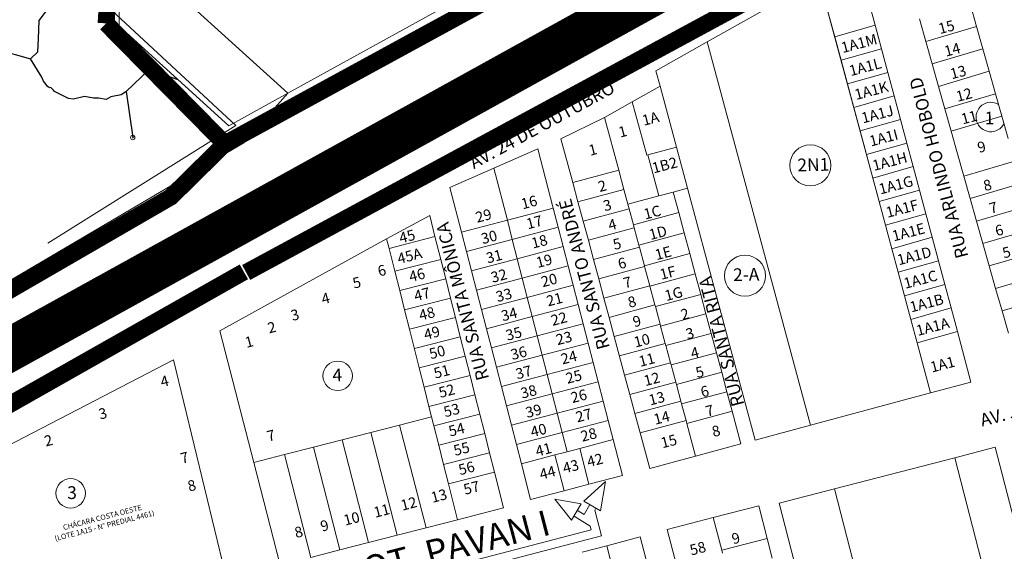
# Model space of a CAD drawing. Units: millimetres. Extents: x 741 to 14406, y -8880 to 17826.
# Drawn here: x 6672 to 7136, y 13260 to 13510 of the extents above; entities that cross this region are included whole.
import ezdxf
from ezdxf.enums import TextEntityAlignment as Align
from ezdxf.lldxf.tags import DXFTag

# ---------------------------------------------------------------- set-up
doc = ezdxf.new("R2010")
doc.units = ezdxf.units.MM
doc.linetypes.add('CONTINUO', pattern=[0])
doc.linetypes.add('CONTÍNUO', pattern=[0])
for name, color, linetype in [('00 - DEMARCAÇÃO DE QUADRAS', 3, 'Continuous'), ('00 - DIVISÃO DE LOTES', 251, 'Continuous'), ('00 - HIDROGRAFIA', 172, 'Continuous'), ('00 - INDICADOR LOTEAMENTOS', 10, 'Continuous'), ('00 - NOMES LOTEAMENTOS', 2, 'Continuous'), ('00 - NÚMERO LOTES', 7, 'CONTÍNUO'), ('00 - PERÍMETROS BAIRROS E CIDADE', 30, 'Continuous'), ('00 - TEXTO RUAS', 7, 'Continuous'), ('P-DIVISAS', 7, 'CONTINUO'), ('P-RIO', 7, 'CONTINUO')]:
    doc.layers.add(name, color=color, linetype=linetype)
doc.layers.add('00 - TEXTO QUADRAS', color=4, linetype='CONTÍNUO', lineweight=18)
doc.layers.add('br', color=2, linetype='Continuous', lineweight=80)
doc.styles.get("Standard").update_dxf_attribs({"font": 'arial.ttf'})
tags = doc.linetypes.add('Tracejado', pattern=[25, 15, -10]).pattern_tags.tags
tags[6:7] = [DXFTag(74, 4), DXFTag(75, 0), DXFTag(340, '0'), DXFTag(46, 1.0), DXFTag(50, 0.0), DXFTag(44, 0.0), DXFTag(45, 0.0)]
tags[4:5] = [DXFTag(74, 4), DXFTag(75, 0), DXFTag(340, '0'), DXFTag(46, 1.0), DXFTag(50, 0.0), DXFTag(44, 0.0), DXFTag(45, 0.0)]

msp = doc.modelspace()

# ---------------------------------------------------------------- linework, layer by layer
at = {"color": 0, "lineweight": 0}
msp.add_circle((6725.54, 13454.88), 1.05, dxfattribs=at)
msp.add_point((6725.54, 13454.88), dxfattribs=at)
at = {"layer": '00 - DEMARCAÇÃO DE QUADRAS', "lineweight": 5}
for p, q in [((6719.1, 13507.43), (6719.64, 13559.29)), ((7067.08, 13539.76), (7075.64, 13507.82)), ((6996.37, 13499.96), (7049.18, 13529.68)), ((7056.51, 13502.41), (7049.18, 13529.68)), ((7051.2, 13522.18), (7077.43, 13424.68)), ((6874.61, 13517.62), (6798.63, 13475.74)), ((7123.32, 13507.3), (7120.32, 13517.88)), ((7099.43, 13500.19), (7096.43, 13510.78)), ((6770.86, 13460.44), (6719.1, 13507.43)), ((7075.64, 13507.82), (7078.61, 13496.72)), ((7126.32, 13496.71), (7123.32, 13507.3)), ((6996.37, 13499.96), (6972.22, 13486.37)), ((7045.05, 13319.22), (6996.37, 13499.96)), ((7059.5, 13491.31), (7056.51, 13502.41)), ((7102.42, 13489.61), (7099.43, 13500.19)), ((7078.61, 13496.72), (7081.59, 13485.61)), ((7129.32, 13486.13), (7126.32, 13496.71)), ((7062.49, 13480.2), (7059.5, 13491.31)), ((6972.22, 13486.37), (6974.19, 13479.05)), ((7105.42, 13479.02), (7102.42, 13489.61)), ((7129.32, 13486.13), (7132.32, 13475.55)), ((7081.59, 13485.61), (7084.57, 13474.5)), ((6961.08, 13471.72), (6974.19, 13479.05)), ((6974.19, 13479.05), (6981.91, 13450.32)), ((7065.48, 13469.1), (7062.49, 13480.2)), ((7108.41, 13468.44), (7105.42, 13479.02)), ((6798.63, 13475.74), (6770.86, 13460.44)), ((6777.91, 13452.45), (6798.63, 13475.75)), ((6947.97, 13464.38), (6961.08, 13471.72)), ((7084.57, 13474.5), (7087.54, 13463.39)), ((7132.32, 13475.55), (7135.32, 13464.96)), ((7068.46, 13457.99), (7065.48, 13469.1)), ((7111.41, 13457.85), (7108.41, 13468.44)), ((6927.45, 13454.33), (6947.97, 13464.38)), ((7087.54, 13463.39), (7090.52, 13452.29)), ((7138.32, 13454.38), (7135.32, 13464.96)), ((7071.45, 13446.89), (7068.46, 13457.99)), ((7114.41, 13447.27), (7111.41, 13457.85)), ((6933.02, 13433.65), (6927.45, 13454.33)), ((6777.91, 13452.45), (6651.76, 13378.19)), ((6895.83, 13440.45), (6916.58, 13449.56)), ((6916.58, 13449.56), (6923.81, 13421.65)), ((6981.91, 13450.32), (6987.11, 13431.01)), ((7090.52, 13452.29), (7093.5, 13441.18)), ((7074.44, 13435.79), (7071.45, 13446.89)), ((7117.4, 13436.68), (7114.41, 13447.27)), ((6875.08, 13431.34), (6895.83, 13440.45)), ((7093.5, 13441.18), (7096.47, 13430.07)), ((7077.43, 13424.68), (7074.44, 13435.79)), ((7120.4, 13426.1), (7117.4, 13436.68)), ((6880.53, 13410.26), (6875.08, 13431.34)), ((6935.46, 13424.57), (6933.02, 13433.65)), ((6987.11, 13431.01), (6980.35, 13429.19)), ((6987.11, 13431.01), (7019.06, 13312.23)), ((7096.47, 13430.07), (7099.45, 13418.96)), ((6982.95, 13419.54), (6980.35, 13429.19)), ((7123.39, 13415.51), (7120.4, 13426.1)), ((6923.81, 13421.65), (6926.16, 13412.55)), ((6937.9, 13415.5), (6935.46, 13424.57)), ((7080.41, 13413.57), (7077.43, 13424.68)), ((6845.26, 13407.06), (6865.55, 13418.11)), ((6865.55, 13418.11), (6868.05, 13408.18)), ((6985.54, 13409.88), (6982.95, 13419.54)), ((7099.45, 13418.96), (7102.43, 13407.85)), ((6926.16, 13412.55), (6928.51, 13403.45)), ((6940.35, 13406.42), (6937.9, 13415.5)), ((7080.41, 13413.57), (7083.4, 13402.46)), ((7126.39, 13404.93), (7123.39, 13415.51)), ((6766.66, 13363.7), (6845.26, 13407.06)), ((6868.05, 13408.18), (6870.78, 13397.38)), ((6882.89, 13401.16), (6880.53, 13410.26)), ((6988.14, 13400.22), (6985.54, 13409.88)), ((7102.43, 13407.85), (7105.4, 13396.74)), ((6928.51, 13403.45), (6930.87, 13394.35)), ((6942.79, 13397.34), (6940.35, 13406.42)), ((7083.4, 13402.46), (7086.39, 13391.36)), ((7129.39, 13394.34), (7126.39, 13404.93)), ((6885.24, 13392.06), (6882.89, 13401.16)), ((6990.74, 13390.57), (6988.14, 13400.22)), ((6870.78, 13397.38), (6873.08, 13388.27)), ((6930.87, 13394.35), (6933.22, 13385.25)), ((6945.23, 13388.27), (6942.79, 13397.34)), ((7105.4, 13396.74), (7108.38, 13385.63)), ((7132.38, 13383.76), (7129.39, 13394.34)), ((6873.08, 13388.27), (6875.38, 13379.15)), ((6887.6, 13382.96), (6885.24, 13392.06)), ((6947.67, 13379.19), (6945.23, 13388.27)), ((6993.34, 13380.91), (6990.74, 13390.57)), ((7086.39, 13391.36), (7089.38, 13380.25)), ((6933.22, 13385.25), (6935.58, 13376.15)), ((7108.38, 13385.63), (7111.36, 13374.52)), ((7135.38, 13373.17), (7132.38, 13383.76)), ((6875.38, 13379.15), (6877.68, 13370.04)), ((6889.95, 13373.86), (6887.6, 13382.96)), ((6950.11, 13370.11), (6947.67, 13379.19)), ((6995.81, 13371.74), (6993.34, 13380.91)), ((7092.37, 13369.15), (7089.38, 13380.25)), ((6935.58, 13376.15), (6937.93, 13367.05)), ((7111.36, 13374.52), (7114.33, 13363.41)), ((6877.68, 13370.04), (6879.98, 13360.92)), ((6892.31, 13364.76), (6889.95, 13373.86)), ((6952.56, 13361.03), (6950.11, 13370.11)), ((6998.27, 13362.56), (6995.81, 13371.74)), ((7138.37, 13362.59), (7135.38, 13373.17)), ((6937.93, 13367.05), (6940.29, 13357.95)), ((7092.37, 13369.15), (7095.35, 13358.04)), ((6782.61, 13301.63), (6766.66, 13363.7)), ((6879.98, 13360.92), (6882.28, 13351.81)), ((6894.66, 13355.66), (6892.31, 13364.76)), ((6957.44, 13342.88), (6952.56, 13361.03)), ((7000.74, 13353.39), (6998.27, 13362.56)), ((7114.33, 13363.41), (7120.72, 13339.58)), ((6897.02, 13346.56), (6894.66, 13355.66)), ((6940.29, 13357.95), (6942.64, 13348.85)), ((7101.7, 13334.46), (7095.35, 13358.04)), ((6882.28, 13351.81), (6884.58, 13342.69)), ((7003.21, 13344.21), (7000.74, 13353.39)), ((6653.38, 13302.75), (6744.8, 13350.07)), ((6744.8, 13350.07), (6770.84, 13242.72)), ((6899.37, 13337.46), (6897.02, 13346.56)), ((6942.64, 13348.85), (6945, 13339.74)), ((6884.58, 13342.69), (6886.88, 13333.58)), ((6959.88, 13333.8), (6957.44, 13342.88)), ((7005.68, 13335.04), (7003.21, 13344.21)), ((6901.72, 13328.36), (6899.37, 13337.46)), ((6945, 13339.74), (6947.35, 13330.64)), ((7120.72, 13339.58), (7101.7, 13334.46)), ((6886.88, 13333.58), (6889.19, 13324.47)), ((6962.32, 13324.72), (6959.88, 13333.8)), ((7008.14, 13325.87), (7005.68, 13335.04)), ((7101.7, 13334.46), (7045.05, 13319.22)), ((6904.08, 13319.26), (6901.72, 13328.36)), ((6947.35, 13330.64), (6949.71, 13321.54)), ((6889.19, 13324.47), (6891.49, 13315.35)), ((6964.77, 13315.65), (6962.32, 13324.72)), ((7008.14, 13325.87), (7012.3, 13310.42)), ((6906.43, 13310.16), (6904.08, 13319.26)), ((6949.71, 13321.54), (6952.06, 13312.44)), ((7019.06, 13312.23), (7045.05, 13319.22)), ((6891.49, 13315.35), (6893.79, 13306.24)), ((6969.29, 13298.84), (6964.77, 13315.65)), ((6908.79, 13301.05), (6906.43, 13310.16)), ((6952.06, 13312.44), (6956.42, 13295.6)), ((7012.3, 13310.42), (6990.93, 13304.67)), ((6893.79, 13306.24), (6896.09, 13297.12)), ((6990.93, 13304.67), (6969.29, 13298.84)), ((7113.13, 13303.93), (7132.17, 13308.86)), ((7132.17, 13308.86), (7164.46, 13183.45)), ((6795.05, 13253.2), (6782.61, 13301.63)), ((6913.15, 13284.21), (6908.79, 13301.05)), ((7056.34, 13289.25), (7113.13, 13303.93)), ((7151.41, 13155.84), (7113.13, 13303.93)), ((6896.09, 13297.12), (6900.35, 13280.25)), ((6956.42, 13295.6), (6940.62, 13291.44)), ((6940.62, 13291.44), (6928.95, 13288.37)), ((6928.95, 13288.37), (6913.15, 13284.21)), ((7030.28, 13282.52), (7056.34, 13289.25)), ((7105.15, 13100.62), (7056.34, 13289.25)), ((7080.71, 13087.43), (7030.28, 13282.52)), ((6900.35, 13280.25), (6878.68, 13274.69)), ((6999.27, 13275.76), (7020.7, 13281.3)), ((7020.7, 13281.3), (7024.7, 13265.81)), ((6878.68, 13274.69), (6863.82, 13270.87)), ((6977.57, 13270.15), (6999.27, 13275.76)), ((6863.82, 13270.87), (6850.26, 13267.39)), ((6981.93, 13253.31), (6977.57, 13270.15)), ((6836.7, 13263.9), (6823.14, 13260.42)), ((6850.26, 13267.39), (6836.7, 13263.9)), ((6949.04, 13262.39), (6964.84, 13266.57)), ((6964.84, 13266.57), (6969.22, 13249.73)), ((7027.08, 13256.61), (7024.7, 13265.81)), ((6823.14, 13260.42), (6809.58, 13256.94)), ((6937.38, 13259.31), (6949.04, 13262.39))]:
    msp.add_line(p, q, dxfattribs=at)
at = {"layer": '00 - DIVISÃO DE LOTES', "lineweight": 5}
for p, q in [((6798.63, 13475.74), (6749.24, 13520.59)), ((7075.64, 13507.82), (7056.51, 13502.41)), ((7123.32, 13507.3), (7099.43, 13500.19)), ((7078.61, 13496.72), (7059.5, 13491.31)), ((7126.32, 13496.71), (7102.42, 13489.61)), ((7105.42, 13479.02), (7129.32, 13486.13)), ((7062.49, 13480.2), (7081.59, 13485.61)), ((6961.08, 13471.72), (6967.85, 13446.54)), ((7065.48, 13469.1), (7084.57, 13474.5)), ((7108.41, 13468.44), (7132.32, 13475.55)), ((6954.67, 13439.47), (6947.97, 13464.38)), ((7068.46, 13457.99), (7087.54, 13463.39)), ((7135.32, 13464.96), (7111.41, 13457.85)), ((6968.39, 13446.69), (6981.91, 13450.32)), ((7090.52, 13452.29), (7071.45, 13446.89)), ((6967.85, 13446.54), (6968.39, 13446.69)), ((6968.39, 13446.69), (6973.59, 13427.37)), ((6895.83, 13440.45), (6902.16, 13415.95)), ((6933.02, 13433.65), (6954.67, 13439.47)), ((6954.67, 13439.47), (6933.02, 13433.65)), ((6957.11, 13430.4), (6954.67, 13439.47)), ((7093.5, 13441.18), (7074.44, 13435.79)), ((7117.4, 13436.68), (7126.94, 13439.52)), ((7126.94, 13439.52), (7129.65, 13440.32)), ((7129.65, 13440.32), (7141.33, 13443.75)), ((6935.46, 13424.57), (6957.11, 13430.4)), ((6958.98, 13423.44), (6957.11, 13430.4)), ((7096.47, 13430.07), (7077.43, 13424.68)), ((7144.32, 13433.21), (7120.4, 13426.1)), ((6973.59, 13427.37), (6958.98, 13423.44)), ((6980.35, 13429.19), (6973.59, 13427.37)), ((6923.81, 13421.65), (6902.16, 13415.95)), ((6937.9, 13415.5), (6959.55, 13421.32)), ((6958.98, 13423.44), (6959.55, 13421.32)), ((6959.55, 13421.32), (6961.58, 13413.79)), ((7123.39, 13415.51), (7147.32, 13422.63)), ((6961.58, 13413.79), (6982.95, 13419.54)), ((7080.41, 13413.57), (7099.45, 13418.96)), ((6902.16, 13415.95), (6880.53, 13410.26)), ((6880.53, 13410.26), (6902.16, 13415.95)), ((6902.16, 13415.95), (6904.51, 13406.85)), ((6904.51, 13406.85), (6926.16, 13412.55)), ((6940.35, 13406.42), (6961.99, 13412.24)), ((6961.58, 13413.79), (6961.99, 13412.24)), ((6961.99, 13412.24), (6964.17, 13404.13)), ((7150.32, 13412.04), (7126.39, 13404.93)), ((6846.38, 13402.61), (6845.26, 13407.06)), ((6846.38, 13402.61), (6868.05, 13408.18)), ((6882.89, 13401.16), (6904.51, 13406.85)), ((6904.51, 13406.85), (6906.86, 13397.75)), ((6985.54, 13409.88), (6964.17, 13404.13)), ((7102.43, 13407.85), (7083.4, 13402.46)), ((6849.11, 13391.81), (6846.38, 13402.61)), ((6906.86, 13397.75), (6928.51, 13403.45)), ((6964.43, 13403.17), (6942.79, 13397.34)), ((6964.17, 13404.13), (6964.43, 13403.17)), ((6964.43, 13403.17), (6966.77, 13394.47)), ((6906.86, 13397.75), (6885.24, 13392.06)), ((6906.86, 13397.75), (6909.21, 13388.65)), ((6988.14, 13400.22), (6966.77, 13394.47)), ((7129.39, 13394.34), (7153.32, 13401.46)), ((6849.11, 13391.81), (6870.78, 13397.38)), ((6909.21, 13388.65), (6930.87, 13394.35)), ((6945.23, 13388.27), (6966.88, 13394.09)), ((6966.77, 13394.47), (6966.88, 13394.09)), ((6966.88, 13394.09), (6969.32, 13385.01)), ((7086.39, 13391.36), (7105.4, 13396.74)), ((6851.41, 13382.7), (6849.11, 13391.81)), ((6851.41, 13382.7), (6873.08, 13388.27)), ((6909.21, 13388.65), (6887.6, 13382.96)), ((6911.56, 13379.54), (6909.21, 13388.65)), ((6969.37, 13384.82), (6990.74, 13390.57)), ((7156.32, 13390.87), (7132.38, 13383.76)), ((6911.56, 13379.54), (6933.22, 13385.25)), ((6947.67, 13379.19), (6969.32, 13385.01)), ((6969.32, 13385.01), (6969.37, 13384.82)), ((6969.37, 13384.82), (6971.76, 13375.93)), ((7108.38, 13385.63), (7089.38, 13380.25)), ((6851.41, 13382.7), (6853.71, 13373.58)), ((6875.38, 13379.15), (6853.71, 13373.58)), ((6911.56, 13379.54), (6889.95, 13373.86)), ((6913.91, 13370.44), (6911.56, 13379.54)), ((6993.34, 13380.91), (6971.97, 13375.16)), ((7135.38, 13373.17), (7159.32, 13380.29)), ((6935.58, 13376.15), (6913.91, 13370.44)), ((6950.11, 13370.11), (6971.76, 13375.93)), ((6971.76, 13375.93), (6971.97, 13375.16)), ((6971.97, 13375.16), (6974.2, 13366.86)), ((7111.36, 13374.52), (7092.37, 13369.15)), ((6856.01, 13364.47), (6853.71, 13373.58)), ((6856.01, 13364.47), (6877.68, 13370.04)), ((6892.31, 13364.76), (6913.91, 13370.44)), ((6913.91, 13370.44), (6916.26, 13361.34)), ((6974.44, 13365.99), (6995.81, 13371.74)), ((6937.93, 13367.05), (6916.26, 13361.34)), ((6952.56, 13361.03), (6974.2, 13366.86)), ((6974.2, 13366.86), (6974.44, 13365.99)), ((6974.44, 13365.99), (6976.64, 13357.78)), ((6856.01, 13364.47), (6860.61, 13346.24)), ((6879.98, 13360.92), (6858.31, 13355.36)), ((6916.26, 13361.34), (6894.66, 13355.66)), ((6918.61, 13352.24), (6916.26, 13361.34)), ((6998.27, 13362.56), (6976.9, 13356.81)), ((7095.35, 13358.04), (7114.33, 13363.41)), ((6918.61, 13352.24), (6940.29, 13357.95)), ((6955, 13351.96), (6976.64, 13357.78)), ((6976.64, 13357.78), (6976.9, 13356.81)), ((6976.9, 13356.81), (6979.09, 13348.7)), ((6882.28, 13351.81), (6860.61, 13346.24)), ((6918.61, 13352.24), (6897.02, 13346.56)), ((6920.96, 13343.14), (6918.61, 13352.24)), ((6979.37, 13347.64), (7000.74, 13353.39)), ((6942.64, 13348.85), (6920.96, 13343.14)), ((6979.09, 13348.7), (6957.44, 13342.88)), ((6979.09, 13348.7), (6979.37, 13347.64)), ((6979.09, 13348.7), (6979.37, 13347.64)), ((6979.37, 13347.64), (6981.53, 13339.62)), ((6979.37, 13347.64), (6981.53, 13339.62)), ((6862.91, 13337.13), (6860.61, 13346.24)), ((6862.91, 13337.13), (6884.58, 13342.69)), ((6920.96, 13343.14), (6899.37, 13337.46)), ((6920.96, 13343.14), (6923.3, 13334.04)), ((6981.84, 13338.47), (7003.21, 13344.21)), ((6862.91, 13337.13), (6865.22, 13328.01)), ((6945, 13339.74), (6923.3, 13334.04)), ((6959.88, 13333.8), (6981.53, 13339.62)), ((6981.53, 13339.62), (6981.84, 13338.47)), ((6981.84, 13338.47), (6983.97, 13330.55)), ((6865.22, 13328.01), (6886.88, 13333.58)), ((6923.3, 13334.04), (6901.72, 13328.36)), ((6925.65, 13324.93), (6923.3, 13334.04)), ((7005.68, 13335.04), (6984.31, 13329.29)), ((6866.44, 13323.17), (6865.22, 13328.01)), ((6947.35, 13330.64), (6925.65, 13324.93)), ((6983.97, 13330.55), (6962.32, 13324.72)), ((6983.97, 13330.55), (6984.31, 13329.29)), ((6984.31, 13329.29), (6986.41, 13321.47)), ((6866.44, 13323.17), (6851.38, 13319.3)), ((6867.52, 13318.9), (6866.44, 13323.17)), ((6867.52, 13318.9), (6889.19, 13324.47)), ((6904.08, 13319.26), (6925.65, 13324.93)), ((6928, 13315.83), (6925.65, 13324.93)), ((6986.77, 13320.12), (7008.14, 13325.87)), ((6837.82, 13315.81), (6851.38, 13319.3)), ((6863.82, 13270.87), (6851.38, 13319.3)), ((6867.52, 13318.9), (6869.82, 13309.79)), ((6928, 13315.83), (6949.71, 13321.54)), ((6986.41, 13321.47), (6964.77, 13315.65)), ((6986.41, 13321.47), (6986.77, 13320.12)), ((6990.93, 13304.67), (6986.77, 13320.12)), ((6824.26, 13312.33), (6837.82, 13315.81)), ((6850.26, 13267.39), (6837.82, 13315.81)), ((6869.82, 13309.79), (6891.49, 13315.35)), ((6906.43, 13310.16), (6928, 13315.83)), ((6930.35, 13306.73), (6928, 13315.83)), ((6810.7, 13308.85), (6824.26, 13312.33)), ((6824.26, 13312.33), (6836.7, 13263.9)), ((6869.82, 13309.79), (6872.12, 13300.67)), ((6952.06, 13312.44), (6936.26, 13308.28)), ((6782.61, 13301.63), (6797.14, 13305.36)), ((6797.14, 13305.36), (6810.7, 13308.85)), ((6809.58, 13256.94), (6797.14, 13305.36)), ((6823.14, 13260.42), (6810.7, 13308.85)), ((6893.79, 13306.24), (6872.12, 13300.67)), ((6908.79, 13301.05), (6924.59, 13305.21)), ((6930.35, 13306.73), (6924.59, 13305.21)), ((6928.95, 13288.37), (6924.59, 13305.21)), ((6936.26, 13308.28), (6930.35, 13306.73)), ((6940.62, 13291.44), (6936.26, 13308.28)), ((6874.42, 13291.56), (6872.12, 13300.67)), ((6896.09, 13297.12), (6874.42, 13291.56)), ((6874.42, 13291.56), (6878.68, 13274.69)), ((7003.28, 13260.27), (6999.27, 13275.76)), ((7024.7, 13265.81), (7003.28, 13260.27)), ((6949.04, 13262.39), (6953.42, 13245.55)), ((7003.28, 13260.27), (7003.63, 13258.92))]:
    msp.add_line(p, q, dxfattribs=at)
at = {"layer": '00 - HIDROGRAFIA', "lineweight": 5}
for p in [(6711.24, 13518.87), (6711.24, 13518.87), (6685.52, 13405.06)]:
    msp.add_line(p, (6774.11, 13460.54), dxfattribs=at)
at = {"layer": '00 - INDICADOR LOTEAMENTOS', "lineweight": 5}
for points in [[(6948.51, 13292.74), (6946.02, 13278.92), (6938.25, 13283.47)], [(6924.53, 13284.38), (6932.42, 13274.42), (6936.97, 13282.19)]]:
    msp.add_lwpolyline(points, close=True, dxfattribs=at)
for points in [[(6941.01, 13281.86), (6938.39, 13277.08), (6935.16, 13279.1)], [(6933.59, 13276.42), (6941.22, 13271.64), (6941.68, 13269.9), (6819.38, 13238), (6820.39, 13234.13), (6946.56, 13267.04), (6943.38, 13279.21), (6943.93, 13280.15)]]:
    msp.add_lwpolyline(points, dxfattribs=at)
at = {"layer": '00 - PERÍMETROS BAIRROS E CIDADE', "color": 30, "linetype": 'Tracejado', "lineweight": 5, "const_width": 8}
for points in [[(7577.47, 13893.02), (6768.98, 13451.92)], [(6779.02, 13391.26), (7259.19, 13651.13)], [(6716.05, 13557.21), (6712.98, 13508.73)], [(6712.98, 13508.73), (6768.98, 13451.92)], [(6768.97, 13451.93), (6743.57, 13426.9), (6484.19, 13276.73)], [(6777.94, 13391.56), (6199.49, 13063.85)]]:
    msp.add_lwpolyline(points, dxfattribs=at)
at = {"layer": '00 - TEXTO QUADRAS', "lineweight": 5}
for centre, radius in [((7045, 13441.77), 9.68), ((7014.2, 13389.74), 9.68), ((6822.18, 13342.51), 6.95), ((6696.28, 13287.15), 6.95)]:
    msp.add_circle(centre, radius, dxfattribs=at)
msp.add_arc((7130.11, 13464.55), 6.95, 58.2496, 333.4003, dxfattribs=at)
at = {"layer": 'br', "color": 20, "lineweight": 0, "const_width": 20.45}
msp.add_lwpolyline([(4940.66, 12387.77), (5122.12, 12485.38), (5777.38, 12852.46), (6538.12, 13283.27), (7255.53, 13680.02), (7605.95, 13877.15), (7929.58, 14047.38), (8106.48, 14128.21), (8371.51, 14218.57), (8584.65, 14286.31), (8988.45, 14411.97), (9807.02, 14652.88), (9955.4, 14699.92), (10107.42, 14798.82), (10389.24, 14986.64), (10613.7, 15140.31), (10876.02, 15300.2), (11135.92, 15470.38), (11445.86, 15669.92), (11848.54, 15926.81), (12268.23, 16197.03), (12694.65, 16478.87), (13344.29, 16892.83), (14288.61, 17506.96)], dxfattribs=at)
at = {"layer": 'P-DIVISAS', "color": 7, "linetype": 'CONTINUO'}
msp.add_line((6628.64, 13505.58), (6677.36, 13491.95), dxfattribs=at)
at = {"layer": 'P-RIO', "color": 4, "linetype": 'CONTINUO'}
for p, q in [((6681.45, 13510.11), (6687, 13517.31)), ((6681.16, 13501.49), (6681.45, 13510.11)), ((6680.8, 13495.22), (6681.16, 13501.49)), ((6677.36, 13491.95), (6680.8, 13495.22)), ((6682.61, 13483.37), (6677.36, 13491.95)), ((6733.35, 13487.04), (6722.23, 13476.4)), ((6740.2, 13484.45), (6733.35, 13487.04)), ((6683.46, 13481.53), (6682.61, 13483.37)), ((6684.69, 13479.83), (6683.46, 13481.53)), ((6747.02, 13482.08), (6740.2, 13484.45)), ((6685.44, 13478.8), (6684.69, 13479.83)), ((6685.83, 13478.79), (6685.44, 13478.8)), ((6686.37, 13478.39), (6685.83, 13478.79)), ((6686.94, 13478.49), (6686.37, 13478.39)), ((6688.24, 13477.27), (6686.94, 13478.49)), ((6688.68, 13476.53), (6688.24, 13477.27)), ((6695.31, 13473.35), (6688.68, 13476.53)), ((6722.23, 13476.4), (6720.08, 13475)), ((6722.43, 13476.59), (6725.54, 13454.88)), ((6697.55, 13472.91), (6695.31, 13473.35)), ((6702.73, 13474.29), (6697.55, 13472.91)), ((6706.97, 13473.41), (6702.73, 13474.29)), ((6709.45, 13473.48), (6706.97, 13473.41)), ((6712.94, 13472.82), (6709.45, 13473.48)), ((6715.14, 13474.12), (6712.94, 13472.82)), ((6720.08, 13475), (6715.14, 13474.12))]:
    msp.add_line(p, q, dxfattribs=at)

# ---------------------------------------------------------------- texts
at = {"lineweight": 0}
for tag in ['COTA', 'PONTO', 'DESC']:
    msp.add_attdef(tag, (6725.54, 13454.88), '', height=0.35, rotation=1.5275, dxfattribs=at)
at = {"layer": '00 - NOMES LOTEAMENTOS', "lineweight": 5}
msp.add_text('LOT. PAVAN I', height=12, rotation=14.6179, dxfattribs=at).set_placement((6875.35, 13255.35), align=Align.CENTER)
at = {"layer": '00 - NÚMERO LOTES', "lineweight": 5}
for s, height, p in [('15', 5, (7109.81, 13504.59)), ('1A1M', 5, (7068.64, 13496.89)), ('14', 5, (7112.57, 13493.94)), ('1A1L', 5, (7071.53, 13485.76)), ('13', 5, (7115.34, 13483.29)), ('1A1K', 5, (7074.42, 13474.62)), ('12', 5, (7118.1, 13472.64)), ('1A1J', 5, (7077.27, 13463.48)), ('11', 5, (7120.51, 13462)), ('1A', 5, (6970.31, 13461.39)), ('1', 5, (6957.17, 13455.3)), ('1A1I', 5, (7080.21, 13452.36)), ('9', 5, (7126.39, 13448.08)), ('1', 5, (6943.08, 13446.73)), ('1B2', 5, (6976.95, 13439.46)), ('1A1H', 5, (7083.1, 13441.23)), ('2', 5, (6947.54, 13429.64)), ('1A1G', 5, (7085.99, 13430.1)), ('8', 5, (7129.16, 13430.05)), ('16', 5, (6913.06, 13421.96)), ('3', 5, (6949.91, 13420.55)), ('1A1F', 5, (7088.88, 13418.97)), ('29', 5, (6891.56, 13415.62)), ('1C', 5, (6971.12, 13417.21)), ('7', 5, (7131.92, 13419.4)), ('17', 5, (6915.52, 13412.55)), ('4', 5, (6952.28, 13411.45)), ('45', 5, (6855.53, 13405.87)), ('1D', 5, (6973.79, 13407.61)), ('1A1E', 5, (7091.93, 13407.88)), ('6', 5, (7134.69, 13408.76)), ('30', 5, (6894.19, 13405.53)), ('18', 5, (6917.89, 13403.45)), ('5', 5, (6954.54, 13402.33)), ('45A', 5, (6856.7, 13396.67)), ('1E', 5, (6976.25, 13398.01)), ('1A1D', 5, (7094.66, 13396.7)), ('5', 5, (7138.13, 13398.34)), ('31', 5, (6896.57, 13396.44)), ('19', 5, (6920.15, 13394.32)), ('6', 5, (6956.87, 13393.22)), ('6', 5, (6843.62, 13389.8)), ('46', 5, (6860.19, 13387.66)), ('32', 5, (6898.82, 13387.31)), ('1F', 5, (6978.41, 13388.72)), ('5', 5, (6831.8, 13384.1)), ('20', 5, (6922.48, 13385.22)), ('7', 5, (6959.4, 13384.17)), ('1A1C', 5, (7097.56, 13385.57)), ('47', 5, (6862.57, 13378.56)), ('33', 5, (6901.16, 13378.21)), ('1G', 5, (6981.19, 13378.82)), ('4', 5, (6817.08, 13376.65)), ('21', 5, (6925.01, 13376.16)), ('8', 5, (6961.54, 13375.01)), ('1A1B', 5, (7100.45, 13374.44)), ('48', 5, (6864.86, 13369.45)), ('34', 5, (6903.68, 13369.15)), ('2', 5, (6986.52, 13369.23)), ('3', 5, (6802.66, 13368.87)), ('22', 5, (6927.15, 13367.01)), ('9', 5, (6963.88, 13365.91)), ('1A1A', 5, (7103.34, 13363.31)), ('2', 5, (6791.71, 13362.96)), ('49', 5, (6867.2, 13360.34)), ('35', 5, (6905.83, 13360)), ('3', 5, (6988.85, 13360.12)), ('1', 5, (6781.03, 13356.16)), ('23', 5, (6929.49, 13357.9)), ('10', 5, (6966.21, 13356.8)), ('50', 5, (6869.72, 13351.29)), ('36', 5, (6908.16, 13350.89)), ('4', 5, (6991.18, 13351.02)), ('24', 5, (6931.82, 13348.8)), ('11', 5, (6968.54, 13347.69)), ('1A1', 5, (7107.98, 13345.52)), ('51', 5, (6871.86, 13342.13)), ('37', 5, (6910.49, 13341.79)), ('5', 5, (6993.52, 13341.91)), ('4', 5, (6741.18, 13337.6)), ('25', 5, (6934.15, 13339.69)), ('12', 5, (6970.88, 13338.59)), ('52', 5, (6874.2, 13333.03)), ('38', 5, (6912.83, 13332.68)), ('6', 5, (6995.85, 13332.8)), ('26', 5, (6936.49, 13330.58)), ('13', 5, (6973.21, 13329.48)), ('53', 5, (6876.53, 13323.92)), ('39', 5, (6915.16, 13323.57)), ('7', 5, (6998.19, 13323.7)), ('3', 5, (6712.04, 13322.37)), ('27', 5, (6938.82, 13321.48)), ('14', 5, (6975.55, 13320.38)), ('54', 5, (6878.87, 13314.81)), ('40', 5, (6917.5, 13314.47)), ('8', 5, (7001.18, 13314.11)), ('2', 5, (6686.42, 13309.64)), ('7', 5, (6791.36, 13311.95)), ('28', 5, (6941.16, 13312.37)), ('15', 5, (6978.93, 13309.29)), ('55', 5, (6881.2, 13305.71)), ('41', 5, (6919.83, 13305.36)), ('7', 5, (6750.59, 13301.51)), ('42', 5, (6944.09, 13300.36)), ('56', 5, (6883.54, 13296.6)), ('44', 5, (6921.73, 13294.48)), ('43', 5, (6932.69, 13297.39)), ('8', 5, (6754.01, 13288.41)), ('57', 5, (6885.91, 13287.35)), ('13', 5, (6870.53, 13283.56)), ('CHÁCARA COSTA OESTE', 2.5, (6711.54, 13274.57)), ('11', 5, (6843.54, 13276.52)), ('12', 5, (6856.3, 13279.84)), ('(LOTE 1A15 - N° PREDIAL 4461)', 2.5, (6712.57, 13270.64)), ('10', 5, (6829.36, 13272.82)), ('9', 5, (6816.61, 13269.49)), ('8', 5, (6804.4, 13266.49)), ('9', 5, (7010.52, 13263.54)), ('58', 5, (6992.59, 13258.74))]:
    msp.add_text(s, height=height, rotation=14.6179, dxfattribs=at).set_placement(p, align=Align.CENTER)
at = {"layer": '00 - TEXTO QUADRAS', "lineweight": 5}
for s, p in [('1', (7129.51, 13461.07)), ('2N1', (7046.48, 13439.08)), ('2-A', (7014.83, 13387.31)), ('4', (6822.06, 13339.95)), ('3', (6696.98, 13284.46))]:
    msp.add_text(s, height=6, rotation=1.2876, dxfattribs=at).set_placement(p, align=Align.CENTER)
at = {"layer": '00 - TEXTO RUAS', "lineweight": 5}
for s, height, rotation, p in [('AV. 24 DE OUTUBRO', 6, 28.6179, (6886.38, 13439.91)), ('RUA ARLINDO HOBOLD', 6, 104.6179, (7119.57, 13398.84)), ('BR-277', 13.169, 29.517, (6772.43, 13404.66)), ('RUA SANTO ANDRÉ', 6, 104.6179, (6950.53, 13355.88)), ('RUA SANTA MÔNICA', 6, 104.6179, (6893.62, 13341.29)), ('RUA SANTA RITA', 6, 104.6179, (7013.91, 13329)), ('AV. JOÃO XXIII', 6, 14.6179, (7126, 13318.57))]:
    msp.add_text(s, height=height, rotation=rotation, dxfattribs=at).set_placement(p)

doc.saveas('drawing.dxf')
